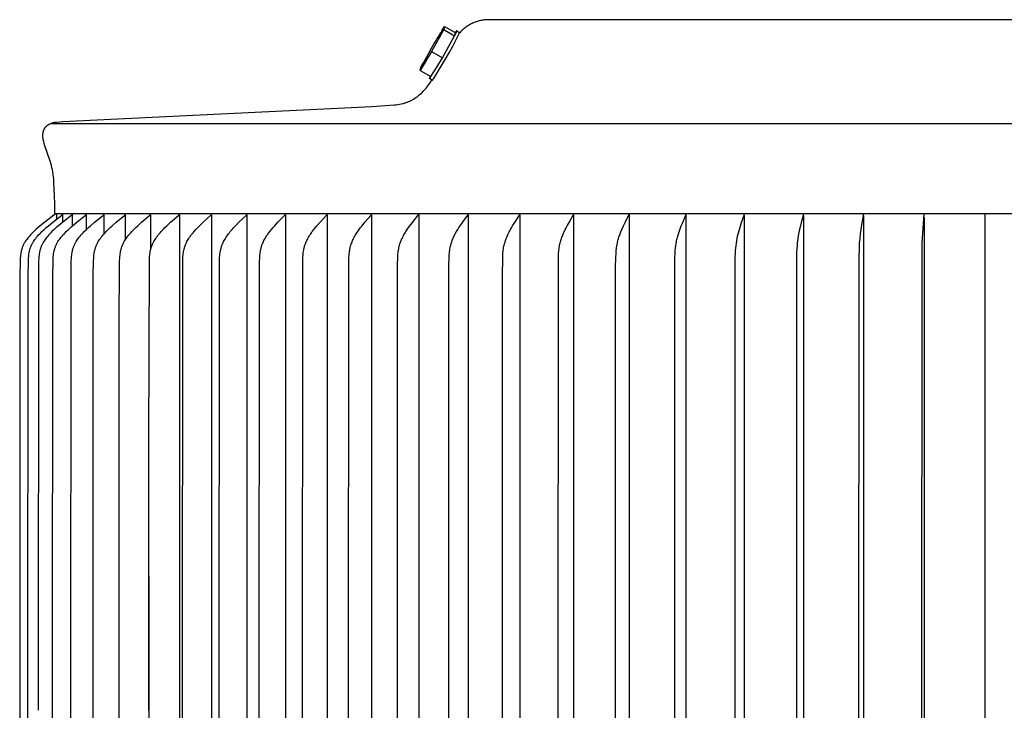
# Model space of a CAD drawing. Units: inches. Extents: x 139.8 to 151.8, y 16.2 to 30.2.
# Drawn here: x 142 to 145.9, y 27.4 to 30.2 of the extents above; entities that cross this region are included whole.
import ezdxf

# ---------------------------------------------------------------- set-up
doc = ezdxf.new("R2010")
doc.units = ezdxf.units.IN
doc.header["$MEASUREMENT"] = 0
doc.layers.add('AV-VENT', color=4, linetype='Continuous')

msp = doc.modelspace()

# ---------------------------------------------------------------- linework, layer by layer
at = {"layer": 'AV-VENT'}
for points in [[(143.8546, 30.1812), (143.8505, 30.1812), (143.8464, 30.1811), (143.8422, 30.181), (143.838, 30.1807), (143.8339, 30.1803), (143.8297, 30.1798), (143.8255, 30.1792), (143.8213, 30.1784), (143.8171, 30.1776), (143.813, 30.1766), (143.8088, 30.1755), (143.8047, 30.1743), (143.8006, 30.173), (143.7966, 30.1715), (143.7926, 30.17), (143.7886, 30.1683), (143.7847, 30.1665), (143.7808, 30.1647), (143.777, 30.1627), (143.7732, 30.1606), (143.7695, 30.1584), (143.7659, 30.1561), (143.7624, 30.1538), (143.7589, 30.1513), (143.7555, 30.1488), (143.7522, 30.1461), (143.7489, 30.1434), (143.7458, 30.1406), (143.7428, 30.1378), (143.7398, 30.1348), (143.7369, 30.1318), (143.7342, 30.1288)], [(145.8488, 30.1812), (143.8546, 30.1812)], [(147.843, 30.1812), (145.8488, 30.1812)], [(143.6699, 30.1414), (143.6208, 30.0527)], [(143.6211, 30.067), (143.626, 30.076), (143.631, 30.085), (143.6362, 30.0938), (143.6415, 30.1026), (143.6471, 30.1113), (143.6527, 30.1199), (143.6585, 30.1283), (143.6645, 30.1367), (143.6628, 30.1323), (143.6611, 30.128), (143.6592, 30.1237), (143.6572, 30.1195), (143.6551, 30.1153), (143.6529, 30.1112), (143.6506, 30.1072), (143.6481, 30.1032)], [(143.6237, 29.9388), (143.6236, 29.9387), (143.6236, 29.9386), (143.6236, 29.9385), (143.6236, 29.9385), (143.6236, 29.9384), (143.6236, 29.9384), (143.6236, 29.9383), (143.6236, 29.9383), (143.6236, 29.9383), (143.6236, 29.9382), (143.6236, 29.9382), (143.6236, 29.9381), (143.6236, 29.9381), (143.6237, 29.9381), (143.6237, 29.9381), (143.6237, 29.9381), (143.6237, 29.938), (143.6237, 29.938), (143.6237, 29.938), (143.6238, 29.938), (143.6238, 29.938), (143.6238, 29.938), (143.6238, 29.938), (143.6239, 29.938), (143.6239, 29.938), (143.6239, 29.938), (143.624, 29.938), (143.624, 29.9381), (143.6241, 29.9381), (143.6241, 29.9381), (143.6241, 29.9381), (143.6242, 29.9382), (143.6242, 29.9382), (143.6243, 29.9383), (143.6243, 29.9383), (143.6244, 29.9384), (143.6246, 29.9385), (143.6247, 29.9386), (143.6248, 29.9388), (143.6251, 29.9391), (143.6254, 29.9395), (143.6258, 29.9399), (143.6266, 29.9409), (143.6276, 29.9422), (143.6287, 29.9438), (143.6313, 29.9475), (143.638, 29.9578), (143.656, 29.9872), (143.6915, 30.0474), (143.7063, 30.0742), (143.7204, 30.1013), (143.7338, 30.1288), (143.7338, 30.1289), (143.7338, 30.129), (143.7339, 30.1291), (143.7339, 30.1292)], [(143.662, 30.1366), (143.6727, 30.1541)], [(143.6727, 30.1541), (143.6699, 30.1414)], [(143.6699, 30.1414), (143.7134, 30.1164)], [(143.6727, 30.1541), (143.7162, 30.1292)], [(143.7134, 30.1164), (143.7168, 30.1232), (143.7195, 30.1288), (143.7205, 30.1311), (143.7213, 30.133), (143.7216, 30.1338), (143.7218, 30.1345), (143.7219, 30.1348), (143.722, 30.1351), (143.7221, 30.1353), (143.7221, 30.1354), (143.7222, 30.1355), (143.7222, 30.1356), (143.7222, 30.1357), (143.7222, 30.1358), (143.7222, 30.1359), (143.7222, 30.1359), (143.7222, 30.1359), (143.7222, 30.136), (143.7222, 30.136), (143.7222, 30.1361), (143.7222, 30.1361), (143.7222, 30.1361), (143.7222, 30.1361), (143.7222, 30.1362), (143.7222, 30.1362), (143.7222, 30.1362), (143.7222, 30.1362), (143.7222, 30.1363), (143.7222, 30.1363), (143.7222, 30.1363), (143.7222, 30.1363), (143.7222, 30.1363), (143.7221, 30.1363), (143.7221, 30.1364), (143.7221, 30.1364), (143.7221, 30.1364), (143.7221, 30.1364), (143.7221, 30.1364), (143.7221, 30.1364), (143.722, 30.1364), (143.722, 30.1364), (143.722, 30.1364), (143.722, 30.1364), (143.722, 30.1364), (143.7219, 30.1364), (143.7219, 30.1364), (143.7219, 30.1363), (143.7219, 30.1363), (143.7218, 30.1363), (143.7218, 30.1363), (143.7218, 30.1363), (143.7217, 30.1363), (143.7217, 30.1362), (143.7217, 30.1362), (143.7216, 30.1362), (143.7216, 30.1362), (143.7215, 30.1361), (143.7215, 30.1361), (143.7214, 30.136), (143.7213, 30.1359), (143.7211, 30.1357), (143.721, 30.1355), (143.7207, 30.1353), (143.7205, 30.1351), (143.7201, 30.1345), (143.7195, 30.1338), (143.719, 30.1331), (143.7177, 30.1313), (143.7162, 30.1292)], [(143.7162, 30.1292), (143.7134, 30.1164)], [(143.7225, 30.1361), (143.7338, 30.1297)], [(143.6643, 30.0278), (143.6894, 30.0718), (143.7134, 30.1164)], [(143.6208, 30.0527), (143.5746, 29.9768)], [(143.5828, 29.9951), (143.5916, 30.0135), (143.601, 30.0316), (143.6108, 30.0494), (143.6211, 30.067)], [(143.6208, 30.0527), (143.6643, 30.0278)], [(143.5773, 29.9896), (143.5871, 30.0072)], [(143.618, 29.9519), (143.6418, 29.9895), (143.6643, 30.0278)], [(143.5746, 29.9768), (143.5773, 29.9896)], [(143.5746, 29.9768), (143.618, 29.9519)], [(142.1037, 29.4013), (142.1036, 29.4389), (142.1028, 29.4733), (142.1006, 29.5248), (142.0994, 29.5419), (142.0987, 29.5489), (142.098, 29.5551), (142.0972, 29.5608), (142.0963, 29.5661), (142.0954, 29.5712), (142.0944, 29.5763), (142.0924, 29.5854), (142.0901, 29.5944), (142.0877, 29.6033), (142.085, 29.6122), (142.0642, 29.6734), (142.0615, 29.6823), (142.0593, 29.6904), (142.0583, 29.6944), (142.0575, 29.6985), (142.0571, 29.7005), (142.0567, 29.7026), (142.0565, 29.7046), (142.0562, 29.7067), (142.056, 29.7088), (142.0559, 29.7108), (142.0558, 29.7129), (142.0558, 29.715), (142.0558, 29.7172), (142.0559, 29.7194), (142.0561, 29.7216), (142.0564, 29.7238), (142.0565, 29.7249), (142.0567, 29.726), (142.0569, 29.7271), (142.0571, 29.7282), (142.0574, 29.7293), (142.0576, 29.7304), (142.0579, 29.7314), (142.0582, 29.7325), (142.0585, 29.7335), (142.0589, 29.7346), (142.0592, 29.7356), (142.0596, 29.7366), (142.06, 29.7376), (142.0605, 29.7386), (142.0609, 29.7396), (142.0614, 29.7406), (142.0619, 29.7416), (142.0624, 29.7425), (142.0629, 29.7435), (142.0635, 29.7444), (142.0641, 29.7453), (142.0647, 29.7462), (142.0653, 29.7471), (142.066, 29.7479), (142.0667, 29.7488), (142.0674, 29.7497), (142.0682, 29.7506), (142.069, 29.7514), (142.0698, 29.7522), (142.0707, 29.753), (142.0715, 29.7538), (142.0724, 29.7546), (142.0733, 29.7553), (142.0742, 29.756), (142.0752, 29.7567), (142.0761, 29.7574), (142.0771, 29.7581), (142.0781, 29.7587), (142.0791, 29.7593), (142.0801, 29.7599), (142.0812, 29.7605), (142.0822, 29.7611), (142.0833, 29.7616), (142.0843, 29.7621), (142.0854, 29.7626), (142.0865, 29.7631), (142.0876, 29.7636), (142.0887, 29.764), (142.0909, 29.7649), (142.0932, 29.7656), (142.0955, 29.7663), (142.0977, 29.7669), (142.0995, 29.7673), (142.1012, 29.7677), (142.1029, 29.768), (142.1047, 29.7683), (142.1082, 29.7688), (142.1117, 29.7692), (142.1236, 29.7705), (142.1357, 29.7715), (143.3806, 29.8316), (143.4719, 29.8381), (143.4788, 29.8388), (143.4854, 29.8397), (143.4919, 29.8408), (143.4983, 29.8421), (143.5044, 29.8436), (143.5074, 29.8444), (143.5104, 29.8452), (143.5134, 29.8461), (143.5163, 29.8471), (143.5191, 29.8481), (143.522, 29.8491), (143.5247, 29.8502), (143.5275, 29.8513), (143.5302, 29.8525), (143.5329, 29.8537), (143.5355, 29.8549), (143.5381, 29.8562), (143.5407, 29.8575), (143.5432, 29.8589), (143.5482, 29.8617), (143.5531, 29.8647), (143.5578, 29.8678), (143.5624, 29.8711), (143.5668, 29.8745), (143.5712, 29.8781), (143.5754, 29.8817), (143.5796, 29.8855), (143.5836, 29.8894), (143.5875, 29.8934), (143.5914, 29.8976), (143.5951, 29.9018), (143.5988, 29.9061), (143.6024, 29.9106), (143.6059, 29.9151), (143.6093, 29.9197), (143.6159, 29.9291), (143.6223, 29.9389)], [(143.6153, 29.9535), (143.614, 29.9507), (143.6131, 29.9485), (143.6127, 29.9475), (143.6124, 29.9467), (143.6123, 29.9464), (143.6122, 29.9461), (143.6121, 29.9458), (143.6121, 29.9457), (143.612, 29.9455)], [(143.612, 29.9455), (143.612, 29.9454), (143.612, 29.9453), (143.612, 29.9453), (143.612, 29.9452), (143.612, 29.9451), (143.612, 29.9451), (143.612, 29.9451), (143.612, 29.945), (143.612, 29.945), (143.612, 29.945), (143.612, 29.9449), (143.612, 29.9449), (143.612, 29.9449), (143.612, 29.9449), (143.612, 29.9449), (143.612, 29.9449), (143.612, 29.9449), (143.612, 29.9448), (143.612, 29.9448), (143.612, 29.9448), (143.612, 29.9448), (143.612, 29.9448), (143.612, 29.9448), (143.612, 29.9448), (143.612, 29.9448), (143.612, 29.9448), (143.612, 29.9448), (143.612, 29.9448), (143.612, 29.9447), (143.612, 29.9447), (143.612, 29.9447), (143.6121, 29.9447), (143.6121, 29.9447), (143.6121, 29.9447), (143.6121, 29.9447), (143.6121, 29.9447), (143.6121, 29.9447), (143.6121, 29.9447), (143.6121, 29.9447), (143.6121, 29.9447), (143.6121, 29.9447), (143.6121, 29.9447), (143.6121, 29.9447), (143.6121, 29.9447), (143.6122, 29.9447), (143.6122, 29.9447), (143.6122, 29.9447), (143.6122, 29.9447), (143.6122, 29.9447), (143.6122, 29.9447), (143.6122, 29.9447), (143.6122, 29.9447), (143.6122, 29.9447), (143.6122, 29.9447), (143.6123, 29.9447), (143.6123, 29.9447), (143.6123, 29.9447), (143.6123, 29.9447), (143.6123, 29.9447), (143.6123, 29.9447), (143.6123, 29.9447), (143.6123, 29.9447), (143.6124, 29.9447), (143.6124, 29.9448), (143.6124, 29.9448), (143.6124, 29.9448), (143.6125, 29.9448), (143.6125, 29.9448), (143.6125, 29.9448), (143.6126, 29.9449), (143.6126, 29.9449), (143.6127, 29.945), (143.6128, 29.945), (143.6128, 29.9451), (143.6129, 29.9452), (143.613, 29.9453), (143.6132, 29.9455), (143.6134, 29.9457), (143.6136, 29.9459), (143.6141, 29.9465), (143.6146, 29.9471), (143.6152, 29.9479), (143.6165, 29.9497), (143.618, 29.9519)], [(143.6235, 29.9381), (143.613, 29.9442)], [(142.088, 29.7638), (149.6092, 29.7638)], [(142.1037, 29.4002), (142.1037, 29.4001), (142.1037, 29.3999), (142.1037, 29.3997), (142.1037, 29.3996), (142.1037, 29.3994), (142.1037, 29.3993), (142.1037, 29.3991), (142.1037, 29.399), (142.1037, 29.3988), (142.1037, 29.3987), (142.1036, 29.3985), (142.1036, 29.3984), (142.1036, 29.3983), (142.1036, 29.3981), (142.1035, 29.398), (142.1035, 29.3979), (142.1035, 29.3977), (142.1034, 29.3976), (142.1034, 29.3975), (142.1033, 29.3974), (142.1033, 29.3973), (142.1032, 29.3971), (142.1032, 29.397), (142.1031, 29.3969), (142.103, 29.3968), (142.103, 29.3967), (142.1029, 29.3966), (142.1029, 29.3965), (142.1028, 29.3964), (142.1027, 29.3963), (142.1026, 29.3962), (142.1026, 29.3961), (142.1025, 29.396), (142.1024, 29.3959), (142.1023, 29.3957), (142.1021, 29.3955), (142.1019, 29.3953), (142.1017, 29.3951), (142.1016, 29.395), (142.1014, 29.3948), (142.1012, 29.3946), (142.1008, 29.3943), (142.1004, 29.394), (142.0632, 29.3659), (142.0454, 29.3516), (142.0367, 29.3443), (142.0282, 29.3368), (142.0191, 29.3283), (142.0146, 29.3239), (142.0102, 29.3195), (142.006, 29.3149), (142.0018, 29.3103), (141.9978, 29.3055), (141.9939, 29.3007), (141.9908, 29.2965), (141.9877, 29.2922), (141.9848, 29.2879), (141.9835, 29.2856), (141.9821, 29.2834), (141.9808, 29.2812), (141.9796, 29.2789), (141.9783, 29.2766), (141.9772, 29.2742), (141.9761, 29.2719), (141.975, 29.2695), (141.9741, 29.2671), (141.9731, 29.2647), (141.9722, 29.2621), (141.9714, 29.2595), (141.9706, 29.2569), (141.9699, 29.2543), (141.9692, 29.2517), (141.9686, 29.249), (141.9681, 29.2464), (141.9676, 29.2437), (141.9667, 29.2383), (141.966, 29.2329), (141.9654, 29.2274), (141.965, 29.222), (141.9643, 29.2092), (141.9633, 29.1483), (141.9626, 27.4013), (141.9633, 25.6542)], [(141.9965, 25.6542), (141.9958, 27.4013), (141.9965, 29.1483), (141.9975, 29.2092), (141.9982, 29.222), (141.9987, 29.2274), (141.9992, 29.2329), (141.9999, 29.2383), (142.0008, 29.2437), (142.0013, 29.2464), (142.0018, 29.249), (142.0024, 29.2517), (142.0031, 29.2543), (142.0038, 29.2569), (142.0046, 29.2595), (142.0054, 29.2621), (142.0063, 29.2647), (142.0072, 29.2671), (142.0082, 29.2695), (142.0092, 29.2719), (142.0103, 29.2742), (142.0115, 29.2765), (142.0127, 29.2789), (142.0139, 29.2811), (142.0152, 29.2834), (142.0165, 29.2856), (142.0179, 29.2879), (142.0208, 29.2922), (142.0238, 29.2965), (142.0269, 29.3007), (142.0308, 29.3055), (142.0347, 29.3103), (142.0389, 29.3149), (142.0431, 29.3195), (142.0474, 29.3239), (142.0518, 29.3283), (142.0609, 29.3368), (142.0693, 29.3443), (142.0779, 29.3516), (142.0955, 29.3659), (142.1324, 29.394), (142.1328, 29.3943), (142.1332, 29.3946), (142.1334, 29.3948), (142.1336, 29.395), (142.1338, 29.3951), (142.134, 29.3953), (142.1341, 29.3955), (142.1343, 29.3957), (142.1345, 29.3959), (142.1346, 29.396), (142.1346, 29.3961), (142.1347, 29.3962), (142.1348, 29.3963), (142.1348, 29.3964), (142.1349, 29.3965), (142.135, 29.3966), (142.135, 29.3967), (142.1351, 29.3968), (142.1352, 29.3969), (142.1352, 29.397), (142.1353, 29.3971), (142.1353, 29.3973), (142.1354, 29.3974), (142.1354, 29.3975), (142.1355, 29.3976), (142.1355, 29.3978), (142.1355, 29.3979), (142.1356, 29.398), (142.1356, 29.3981), (142.1356, 29.3983), (142.1357, 29.3984), (142.1357, 29.3985), (142.1357, 29.3987), (142.1357, 29.3988), (142.1357, 29.399), (142.1358, 29.3991), (142.1358, 29.3993), (142.1358, 29.3994), (142.1358, 29.3996), (142.1358, 29.3997), (142.1358, 29.3999), (142.1358, 29.4001), (142.1357, 29.4002)], [(142.1757, 29.4002), (142.1757, 29.4001), (142.1757, 29.3999), (142.1757, 29.3997), (142.1757, 29.3996), (142.1757, 29.3994), (142.1757, 29.3993), (142.1757, 29.3991), (142.1757, 29.399), (142.1757, 29.3988), (142.1756, 29.3987), (142.1756, 29.3986), (142.1756, 29.3984), (142.1756, 29.3983), (142.1755, 29.3981), (142.1755, 29.398), (142.1755, 29.3979), (142.1754, 29.3978), (142.1754, 29.3976), (142.1753, 29.3975), (142.1753, 29.3974), (142.1753, 29.3973), (142.1752, 29.3972), (142.1751, 29.397), (142.1751, 29.3969), (142.175, 29.3968), (142.175, 29.3967), (142.1749, 29.3966), (142.1748, 29.3965), (142.1748, 29.3964), (142.1747, 29.3963), (142.1746, 29.3962), (142.1746, 29.3961), (142.1745, 29.396), (142.1744, 29.3959), (142.1743, 29.3957), (142.1741, 29.3955), (142.1739, 29.3953), (142.1737, 29.3951), (142.1736, 29.395), (142.1734, 29.3948), (142.1732, 29.3946), (142.1728, 29.3943), (142.1724, 29.394), (142.1359, 29.3659), (142.1185, 29.3516), (142.1099, 29.3443), (142.1016, 29.3368), (142.0926, 29.3283), (142.0883, 29.3239), (142.084, 29.3195), (142.0798, 29.3149), (142.0757, 29.3103), (142.0718, 29.3055), (142.068, 29.3007), (142.0649, 29.2965), (142.0619, 29.2922), (142.0591, 29.2878), (142.0577, 29.2856), (142.0564, 29.2834), (142.0551, 29.2811), (142.0539, 29.2788), (142.0527, 29.2765), (142.0516, 29.2742), (142.0505, 29.2719), (142.0495, 29.2695), (142.0485, 29.2671), (142.0476, 29.2647), (142.0467, 29.2621), (142.0459, 29.2595), (142.0451, 29.2569), (142.0444, 29.2543), (142.0438, 29.2517), (142.0432, 29.249), (142.0426, 29.2464), (142.0422, 29.2437), (142.0413, 29.2383), (142.0406, 29.2329), (142.0401, 29.2274), (142.0396, 29.222), (142.0389, 29.2092), (142.0379, 29.1483), (142.0372, 27.4013)], [(142.0957, 25.6542), (142.095, 27.4013), (142.0957, 29.1483), (142.0967, 29.2092), (142.0973, 29.222), (142.0978, 29.2274), (142.0983, 29.2329), (142.099, 29.2383), (142.0998, 29.2437), (142.1003, 29.2463), (142.1008, 29.249), (142.1014, 29.2517), (142.1021, 29.2543), (142.1027, 29.2569), (142.1035, 29.2595), (142.1043, 29.2621), (142.1052, 29.2647), (142.1061, 29.2671), (142.107, 29.2695), (142.108, 29.2718), (142.1091, 29.2742), (142.1102, 29.2765), (142.1114, 29.2788), (142.1126, 29.2811), (142.1138, 29.2834), (142.1151, 29.2856), (142.1165, 29.2878), (142.1193, 29.2922), (142.1222, 29.2965), (142.1253, 29.3007), (142.129, 29.3055), (142.1329, 29.3103), (142.1369, 29.3149), (142.141, 29.3194), (142.1452, 29.3239), (142.1495, 29.3283), (142.1584, 29.3368), (142.1666, 29.3443), (142.175, 29.3516), (142.1921, 29.3659), (142.2281, 29.394), (142.2285, 29.3943), (142.2289, 29.3946), (142.2291, 29.3948), (142.2293, 29.395), (142.2294, 29.3951), (142.2296, 29.3953), (142.2298, 29.3955), (142.2299, 29.3957), (142.2301, 29.3959), (142.2302, 29.396), (142.2302, 29.3961), (142.2303, 29.3962), (142.2304, 29.3963), (142.2305, 29.3964), (142.2305, 29.3965), (142.2306, 29.3966), (142.2306, 29.3967), (142.2307, 29.3968), (142.2308, 29.3969), (142.2308, 29.3971), (142.2309, 29.3972), (142.2309, 29.3973), (142.231, 29.3974), (142.231, 29.3975), (142.2311, 29.3976), (142.2311, 29.3978), (142.2311, 29.3979), (142.2312, 29.398), (142.2312, 29.3982), (142.2312, 29.3983), (142.2313, 29.3984), (142.2313, 29.3986), (142.2313, 29.3987), (142.2313, 29.3988), (142.2313, 29.399), (142.2313, 29.3991), (142.2313, 29.3993), (142.2314, 29.3994), (142.2314, 29.3996), (142.2313, 29.3997), (142.2313, 29.3999), (142.2313, 29.4001), (142.2313, 29.4002)], [(142.1037, 29.4013), (149.5939, 29.4013)], [(142.1117, 29.3954), (142.1117, 29.4002)], [(142.1117, 29.3784), (142.1117, 29.3954)], [(142.1357, 29.3954), (142.1357, 29.4002)], [(142.1357, 29.3658), (142.1357, 29.3954)], [(142.1695, 25.6542), (142.1688, 27.4013), (142.1695, 29.1483), (142.1704, 29.2092), (142.1711, 29.222), (142.1715, 29.2274), (142.1721, 29.2328), (142.1727, 29.2383), (142.1735, 29.2437), (142.174, 29.2463), (142.1745, 29.249), (142.1751, 29.2517), (142.1757, 29.2543), (142.1764, 29.2569), (142.1771, 29.2595), (142.1779, 29.2621), (142.1788, 29.2647), (142.1797, 29.2671), (142.1806, 29.2695), (142.1816, 29.2718), (142.1826, 29.2742), (142.1837, 29.2765), (142.1849, 29.2788), (142.1861, 29.2811), (142.1873, 29.2834), (142.1886, 29.2856), (142.1899, 29.2878), (142.1926, 29.2922), (142.1955, 29.2965), (142.1985, 29.3007), (142.2022, 29.3055), (142.206, 29.3103), (142.2099, 29.3149), (142.2139, 29.3194), (142.218, 29.3239), (142.2223, 29.3282), (142.2309, 29.3368), (142.239, 29.3443), (142.2472, 29.3516), (142.264, 29.3658), (142.2993, 29.394), (142.2997, 29.3943), (142.3001, 29.3946), (142.3003, 29.3948), (142.3004, 29.395), (142.3006, 29.3952), (142.3008, 29.3953), (142.301, 29.3955), (142.3011, 29.3957), (142.3013, 29.3959), (142.3013, 29.396), (142.3014, 29.3961), (142.3015, 29.3962), (142.3016, 29.3963), (142.3016, 29.3964), (142.3017, 29.3965), (142.3018, 29.3966), (142.3018, 29.3967), (142.3019, 29.3968), (142.3019, 29.397), (142.302, 29.3971), (142.302, 29.3972), (142.3021, 29.3973), (142.3021, 29.3974), (142.3022, 29.3975), (142.3022, 29.3977), (142.3023, 29.3978), (142.3023, 29.3979), (142.3023, 29.398), (142.3024, 29.3982), (142.3024, 29.3983), (142.3024, 29.3984), (142.3024, 29.3986), (142.3024, 29.3987), (142.3025, 29.3988), (142.3025, 29.399), (142.3025, 29.3991), (142.3025, 29.3993), (142.3025, 29.3994), (142.3025, 29.3996), (142.3025, 29.3997), (142.3025, 29.3999), (142.3025, 29.4001), (142.3025, 29.4002)], [(142.1757, 29.3954), (142.1757, 29.4002)], [(142.1757, 29.3522), (142.1757, 29.3954)], [(142.2313, 29.3954), (142.2313, 29.4002)], [(142.2313, 29.3371), (142.2313, 29.3954)], [(142.259, 25.6542), (142.2584, 27.4013), (142.259, 29.1483), (142.26, 29.2092), (142.2606, 29.222), (142.261, 29.2274), (142.2616, 29.2328), (142.2622, 29.2383), (142.263, 29.2436), (142.264, 29.249), (142.2645, 29.2516), (142.2651, 29.2543), (142.2658, 29.2569), (142.2665, 29.2595), (142.2673, 29.2621), (142.2681, 29.2647), (142.269, 29.2671), (142.2699, 29.2695), (142.2709, 29.2718), (142.2719, 29.2742), (142.2729, 29.2765), (142.274, 29.2788), (142.2752, 29.2811), (142.2764, 29.2833), (142.2776, 29.2856), (142.2789, 29.2878), (142.2816, 29.2922), (142.2844, 29.2965), (142.2874, 29.3007), (142.2909, 29.3055), (142.2946, 29.3102), (142.2984, 29.3149), (142.3024, 29.3194), (142.3064, 29.3239), (142.3105, 29.3282), (142.319, 29.3368), (142.3268, 29.3443), (142.3349, 29.3516), (142.3513, 29.3658), (142.3857, 29.394), (142.3861, 29.3943), (142.3865, 29.3946), (142.3867, 29.3948), (142.3868, 29.395), (142.387, 29.3952), (142.3872, 29.3953), (142.3873, 29.3955), (142.3875, 29.3957), (142.3876, 29.3959), (142.3877, 29.396), (142.3878, 29.3961), (142.3879, 29.3962), (142.3879, 29.3963), (142.388, 29.3964), (142.3881, 29.3965), (142.3881, 29.3966), (142.3882, 29.3967), (142.3882, 29.3969), (142.3883, 29.397), (142.3883, 29.3971), (142.3884, 29.3972), (142.3884, 29.3973), (142.3885, 29.3974), (142.3885, 29.3975), (142.3886, 29.3977), (142.3886, 29.3978), (142.3886, 29.3979), (142.3887, 29.398), (142.3887, 29.3982), (142.3887, 29.3983), (142.3887, 29.3984), (142.3888, 29.3986), (142.3888, 29.3987), (142.3888, 29.3989), (142.3888, 29.399), (142.3888, 29.3991), (142.3888, 29.3993), (142.3888, 29.3994), (142.3888, 29.3996), (142.3888, 29.3997), (142.3888, 29.3999), (142.3888, 29.4001), (142.3888, 29.4002)], [(142.3025, 29.3194), (142.3025, 29.3954)], [(142.3634, 25.8598), (142.3633, 27.4013), (142.3634, 28.9428), (142.3649, 29.2092), (142.3655, 29.222), (142.3659, 29.2274), (142.3664, 29.2328), (142.367, 29.2382), (142.3678, 29.2436), (142.3688, 29.249), (142.3693, 29.2516), (142.3699, 29.2543), (142.3705, 29.2569), (142.3712, 29.2595), (142.372, 29.2621), (142.3728, 29.2647), (142.3736, 29.2671), (142.3745, 29.2694), (142.3754, 29.2718), (142.3764, 29.2741), (142.3775, 29.2765), (142.3785, 29.2788), (142.3797, 29.281), (142.3808, 29.2833), (142.3833, 29.2878), (142.3859, 29.2921), (142.3886, 29.2965), (142.3915, 29.3007), (142.3949, 29.3055), (142.3985, 29.3102), (142.4022, 29.3149), (142.406, 29.3194), (142.4099, 29.3238), (142.4139, 29.3282), (142.4222, 29.3368), (142.4298, 29.3442), (142.4376, 29.3516), (142.4535, 29.3658), (142.487, 29.394), (142.4873, 29.3943), (142.4877, 29.3947), (142.4879, 29.3948), (142.488, 29.395), (142.4882, 29.3952), (142.4884, 29.3954), (142.4885, 29.3956), (142.4887, 29.3957), (142.4888, 29.3959), (142.4889, 29.396), (142.489, 29.3961), (142.489, 29.3962), (142.4891, 29.3963), (142.4892, 29.3964), (142.4892, 29.3965), (142.4893, 29.3967), (142.4894, 29.3968), (142.4894, 29.3969), (142.4895, 29.397), (142.4895, 29.3971), (142.4896, 29.3972), (142.4896, 29.3973), (142.4897, 29.3974), (142.4897, 29.3976), (142.4897, 29.3977), (142.4898, 29.3978), (142.4898, 29.3979), (142.4898, 29.3981), (142.4899, 29.3982), (142.4899, 29.3983), (142.4899, 29.3985), (142.4899, 29.3986), (142.4899, 29.3987), (142.49, 29.3989), (142.49, 29.399), (142.49, 29.3992), (142.49, 29.3993), (142.49, 29.3994), (142.49, 29.3996), (142.49, 29.3997), (142.49, 29.3999), (142.4899, 29.4001), (142.4899, 29.4002)], [(142.3888, 29.2968), (142.3888, 29.3954)], [(142.483, 26.3222), (142.4832, 27.4013), (142.483, 28.4803), (142.4847, 29.2092), (142.4853, 29.222), (142.4857, 29.2274), (142.4862, 29.2328), (142.4868, 29.2382), (142.4875, 29.2436), (142.4884, 29.249), (142.489, 29.2516), (142.4895, 29.2542), (142.4902, 29.2569), (142.4908, 29.2595), (142.4916, 29.2621), (142.4924, 29.2647), (142.4932, 29.267), (142.494, 29.2694), (142.4949, 29.2718), (142.4958, 29.2741), (142.4968, 29.2764), (142.4979, 29.2787), (142.499, 29.281), (142.5001, 29.2833), (142.5025, 29.2877), (142.505, 29.2921), (142.5076, 29.2964), (142.5104, 29.3007), (142.5137, 29.3055), (142.5172, 29.3102), (142.5207, 29.3148), (142.5244, 29.3194), (142.5282, 29.3238), (142.5321, 29.3282), (142.54, 29.3368), (142.5474, 29.3442), (142.5549, 29.3515), (142.5702, 29.3658), (142.6026, 29.394), (142.603, 29.3943), (142.6033, 29.3947), (142.6035, 29.3948), (142.6037, 29.395), (142.6038, 29.3952), (142.604, 29.3954), (142.6041, 29.3956), (142.6043, 29.3958), (142.6044, 29.396), (142.6046, 29.3962), (142.6046, 29.3963), (142.6047, 29.3964), (142.6048, 29.3965), (142.6048, 29.3966), (142.6049, 29.3967), (142.6049, 29.3968), (142.605, 29.3969), (142.605, 29.397), (142.6051, 29.3971), (142.6051, 29.3972), (142.6052, 29.3974), (142.6052, 29.3975), (142.6053, 29.3976), (142.6053, 29.3977), (142.6053, 29.3978), (142.6054, 29.398), (142.6054, 29.3981), (142.6054, 29.3982), (142.6054, 29.3983), (142.6055, 29.3985), (142.6055, 29.3986), (142.6055, 29.3987), (142.6055, 29.3989), (142.6055, 29.399), (142.6055, 29.3992), (142.6055, 29.3993), (142.6055, 29.3995), (142.6055, 29.3996), (142.6055, 29.3998), (142.6055, 29.3999), (142.6055, 29.4001), (142.6055, 29.4002)], [(142.4899, 29.2559), (142.4899, 29.3954)], [(142.6055, 29.3954), (142.6055, 27.4013), (142.6055, 25.4072)], [(142.619, 25.5933), (142.6175, 27.4013), (142.619, 29.2092), (142.6195, 29.222), (142.6199, 29.2274), (142.6204, 29.2328), (142.6209, 29.2382), (142.6217, 29.2436), (142.6225, 29.2489), (142.623, 29.2516), (142.6236, 29.2542), (142.6242, 29.2569), (142.6248, 29.2595), (142.6255, 29.2621), (142.6263, 29.2647), (142.627, 29.267), (142.6279, 29.2694), (142.6287, 29.2717), (142.6296, 29.2741), (142.6306, 29.2764), (142.6316, 29.2787), (142.6326, 29.281), (142.6337, 29.2832), (142.636, 29.2877), (142.6384, 29.2921), (142.6409, 29.2964), (142.6436, 29.3007), (142.6468, 29.3055), (142.6501, 29.3102), (142.6535, 29.3148), (142.657, 29.3193), (142.6607, 29.3238), (142.6644, 29.3282), (142.6721, 29.3368), (142.6791, 29.3442), (142.6863, 29.3515), (142.701, 29.3658), (142.7321, 29.394), (142.7325, 29.3943), (142.7328, 29.3947), (142.733, 29.3949), (142.7332, 29.395), (142.7333, 29.3952), (142.7335, 29.3954), (142.7336, 29.3956), (142.7338, 29.3958), (142.7339, 29.396), (142.734, 29.3962), (142.7341, 29.3963), (142.7342, 29.3964), (142.7342, 29.3965), (142.7343, 29.3966), (142.7343, 29.3967), (142.7344, 29.3968), (142.7344, 29.3969), (142.7345, 29.397), (142.7345, 29.3971), (142.7346, 29.3973), (142.7346, 29.3974), (142.7347, 29.3975), (142.7347, 29.3976), (142.7347, 29.3977), (142.7348, 29.3979), (142.7348, 29.398), (142.7348, 29.3981), (142.7348, 29.3982), (142.7349, 29.3984), (142.7349, 29.3985), (142.7349, 29.3986), (142.7349, 29.3988), (142.7349, 29.3989), (142.7349, 29.399), (142.7349, 29.3992), (142.7349, 29.3993), (142.7349, 29.3995), (142.7349, 29.3996), (142.7349, 29.3998), (142.7349, 29.3999), (142.7349, 29.4001), (142.7349, 29.4002)], [(142.7349, 29.3954), (142.7349, 27.4013), (142.7349, 25.4072)], [(142.767, 25.5933), (142.7656, 27.4013), (142.767, 29.2092), (142.7676, 29.222), (142.7684, 29.2328), (142.7689, 29.2382), (142.7696, 29.2436), (142.7704, 29.2489), (142.7714, 29.2542), (142.772, 29.2568), (142.7726, 29.2595), (142.7733, 29.2621), (142.774, 29.2647), (142.7747, 29.267), (142.7755, 29.2694), (142.7763, 29.2717), (142.7772, 29.274), (142.7781, 29.2763), (142.779, 29.2786), (142.7811, 29.2832), (142.7832, 29.2877), (142.7855, 29.2921), (142.788, 29.2964), (142.7905, 29.3007), (142.7935, 29.3055), (142.7967, 29.3101), (142.8, 29.3148), (142.8033, 29.3193), (142.8068, 29.3238), (142.8104, 29.3282), (142.8177, 29.3368), (142.8244, 29.3442), (142.8312, 29.3515), (142.8453, 29.3657), (142.875, 29.394), (142.8753, 29.3944), (142.8757, 29.3947), (142.8758, 29.3949), (142.876, 29.3951), (142.8762, 29.3952), (142.8763, 29.3954), (142.8765, 29.3956), (142.8766, 29.3958), (142.8767, 29.396), (142.8769, 29.3962), (142.8769, 29.3963), (142.877, 29.3964), (142.877, 29.3965), (142.8771, 29.3966), (142.8771, 29.3967), (142.8772, 29.3968), (142.8772, 29.397), (142.8773, 29.3971), (142.8773, 29.3972), (142.8774, 29.3973), (142.8774, 29.3974), (142.8774, 29.3975), (142.8775, 29.3976), (142.8775, 29.3978), (142.8775, 29.3979), (142.8776, 29.398), (142.8776, 29.3981), (142.8776, 29.3983), (142.8776, 29.3984), (142.8777, 29.3985), (142.8777, 29.3986), (142.8777, 29.3988), (142.8777, 29.3989), (142.8777, 29.3991), (142.8777, 29.3992), (142.8777, 29.3993), (142.8777, 29.3995), (142.8777, 29.3996), (142.8777, 29.3998), (142.8777, 29.3999), (142.8776, 29.4001), (142.8776, 29.4002)], [(142.8776, 29.3954), (142.8776, 27.4013), (142.8776, 25.4072)], [(142.9283, 25.5933), (142.927, 27.4013), (142.9283, 29.2092), (142.9288, 29.222), (142.9295, 29.2328), (142.9301, 29.2382), (142.9307, 29.2435), (142.9315, 29.2489), (142.9324, 29.2542), (142.933, 29.2568), (142.9336, 29.2594), (142.9342, 29.2621), (142.9349, 29.2647), (142.9356, 29.267), (142.9363, 29.2694), (142.9371, 29.2717), (142.9379, 29.274), (142.9397, 29.2786), (142.9416, 29.2831), (142.9436, 29.2876), (142.9458, 29.292), (142.9481, 29.2964), (142.9505, 29.3007), (142.9534, 29.3054), (142.9564, 29.3101), (142.9595, 29.3147), (142.9627, 29.3193), (142.9659, 29.3237), (142.9693, 29.3281), (142.9763, 29.3368), (142.9826, 29.3442), (142.9891, 29.3515), (143.0024, 29.3657), (143.0306, 29.394), (143.0309, 29.3944), (143.0313, 29.3947), (143.0314, 29.3949), (143.0316, 29.3951), (143.0317, 29.3953), (143.0319, 29.3955), (143.032, 29.3957), (143.0321, 29.3958), (143.0323, 29.396), (143.0324, 29.3962), (143.0324, 29.3963), (143.0325, 29.3965), (143.0326, 29.3966), (143.0326, 29.3967), (143.0327, 29.3968), (143.0327, 29.3969), (143.0328, 29.397), (143.0328, 29.3971), (143.0328, 29.3972), (143.0329, 29.3973), (143.0329, 29.3974), (143.033, 29.3976), (143.033, 29.3977), (143.033, 29.3978), (143.033, 29.3979), (143.0331, 29.398), (143.0331, 29.3982), (143.0331, 29.3983), (143.0331, 29.3984), (143.0331, 29.3985), (143.0332, 29.3987), (143.0332, 29.3988), (143.0332, 29.3989), (143.0332, 29.3991), (143.0332, 29.3992), (143.0332, 29.3993), (143.0332, 29.3995), (143.0332, 29.3996), (143.0331, 29.3998), (143.0331, 29.3999), (143.0331, 29.4001), (143.0331, 29.4002)], [(143.0331, 29.3954), (143.0331, 27.4013), (143.0331, 25.4072)], [(143.1018, 25.6061), (143.1008, 27.4013), (143.1018, 29.1965), (143.1025, 29.222), (143.1032, 29.2328), (143.1037, 29.2382), (143.1043, 29.2435), (143.1051, 29.2489), (143.1059, 29.2542), (143.1065, 29.2568), (143.107, 29.2594), (143.1076, 29.262), (143.1083, 29.2647), (143.1089, 29.267), (143.1096, 29.2693), (143.1111, 29.274), (143.1127, 29.2786), (143.1145, 29.2831), (143.1165, 29.2876), (143.1185, 29.292), (143.1207, 29.2964), (143.123, 29.3007), (143.1257, 29.3054), (143.1284, 29.3101), (143.1313, 29.3147), (143.1343, 29.3192), (143.1374, 29.3237), (143.1406, 29.3281), (143.1472, 29.3368), (143.1531, 29.3442), (143.1592, 29.3514), (143.1717, 29.3656), (143.1983, 29.394), (143.1986, 29.3944), (143.1989, 29.3947), (143.1991, 29.3949), (143.1992, 29.3951), (143.1994, 29.3953), (143.1995, 29.3955), (143.1996, 29.3957), (143.1998, 29.3959), (143.1999, 29.3961), (143.2, 29.3963), (143.2001, 29.3965), (143.2002, 29.3966), (143.2002, 29.3967), (143.2002, 29.3968), (143.2003, 29.3969), (143.2003, 29.397), (143.2004, 29.3971), (143.2004, 29.3972), (143.2005, 29.3974), (143.2005, 29.3975), (143.2005, 29.3976), (143.2006, 29.3977), (143.2006, 29.3978), (143.2006, 29.3979), (143.2006, 29.3981), (143.2007, 29.3982), (143.2007, 29.3983), (143.2007, 29.3984), (143.2007, 29.3986), (143.2007, 29.3987), (143.2007, 29.3988), (143.2007, 29.399), (143.2007, 29.3991), (143.2007, 29.3992), (143.2007, 29.3994), (143.2007, 29.3995), (143.2007, 29.3996), (143.2007, 29.3998), (143.2007, 29.3999), (143.2006, 29.4001), (143.2006, 29.4002)], [(143.2006, 29.3954), (143.2006, 27.4013), (143.2006, 25.4072)], [(143.2873, 25.6061), (143.2864, 27.4013), (143.2873, 29.1965), (143.288, 29.222), (143.2887, 29.2328), (143.2891, 29.2381), (143.2897, 29.2435), (143.2904, 29.2488), (143.2912, 29.2541), (143.2922, 29.2594), (143.2928, 29.262), (143.2934, 29.2646), (143.2946, 29.2693), (143.296, 29.2739), (143.2975, 29.2785), (143.2992, 29.283), (143.301, 29.2875), (143.3029, 29.292), (143.305, 29.2964), (143.3071, 29.3007), (143.3096, 29.3054), (143.3122, 29.31), (143.3149, 29.3146), (143.3177, 29.3192), (143.3205, 29.3236), (143.3235, 29.3281), (143.3297, 29.3368), (143.3352, 29.3441), (143.3408, 29.3514), (143.3525, 29.3656), (143.3776, 29.3944), (143.3779, 29.3948), (143.3781, 29.395), (143.3782, 29.3951), (143.3783, 29.3953), (143.3785, 29.3955), (143.3786, 29.3957), (143.3787, 29.3959), (143.3788, 29.3961), (143.3789, 29.3963), (143.379, 29.3965), (143.3791, 29.3966), (143.3791, 29.3967), (143.3792, 29.3968), (143.3792, 29.397), (143.3793, 29.3971), (143.3793, 29.3972), (143.3793, 29.3973), (143.3794, 29.3974), (143.3794, 29.3975), (143.3794, 29.3976), (143.3795, 29.3977), (143.3795, 29.3979), (143.3795, 29.398), (143.3795, 29.3981), (143.3795, 29.3982), (143.3796, 29.3983), (143.3796, 29.3985), (143.3796, 29.3986), (143.3796, 29.3987), (143.3796, 29.3989), (143.3796, 29.399), (143.3796, 29.3991), (143.3796, 29.3992), (143.3796, 29.3994), (143.3796, 29.3995), (143.3796, 29.3997), (143.3796, 29.3998), (143.3795, 29.3999), (143.3795, 29.4001), (143.3795, 29.4002)], [(143.3795, 29.3954), (143.3795, 27.4013), (143.3795, 25.4072)], [(143.4838, 25.6061), (143.483, 27.4013), (143.4838, 29.1965), (143.4845, 29.222), (143.4851, 29.2327), (143.4855, 29.2381), (143.486, 29.2435), (143.4866, 29.2488), (143.4874, 29.2541), (143.4883, 29.2594), (143.4894, 29.2646), (143.4906, 29.2693), (143.4918, 29.2739), (143.4932, 29.2785), (143.4948, 29.283), (143.4964, 29.2875), (143.4982, 29.2919), (143.5001, 29.2963), (143.5021, 29.3007), (143.5044, 29.3054), (143.5068, 29.31), (143.5092, 29.3146), (143.5118, 29.3191), (143.5145, 29.3236), (143.5172, 29.328), (143.5229, 29.3368), (143.528, 29.3441), (143.5332, 29.3513), (143.544, 29.3655), (143.5672, 29.3944), (143.5675, 29.3948), (143.5678, 29.3952), (143.5679, 29.3954), (143.568, 29.3956), (143.5681, 29.3958), (143.5682, 29.396), (143.5683, 29.3962), (143.5685, 29.3964), (143.5685, 29.3966), (143.5686, 29.3968), (143.5687, 29.3969), (143.5687, 29.397), (143.5688, 29.3971), (143.5688, 29.3972), (143.5688, 29.3973), (143.5689, 29.3974), (143.5689, 29.3976), (143.5689, 29.3977), (143.5689, 29.3978), (143.569, 29.3979), (143.569, 29.398), (143.569, 29.3981), (143.569, 29.3983), (143.569, 29.3984), (143.569, 29.3985), (143.569, 29.3986), (143.569, 29.3988), (143.5691, 29.3989), (143.5691, 29.399), (143.5691, 29.3991), (143.569, 29.3993), (143.569, 29.3994), (143.569, 29.3995), (143.569, 29.3997), (143.569, 29.3998), (143.569, 29.3999), (143.569, 29.4001), (143.5689, 29.4002)], [(143.5689, 29.3954), (143.5689, 27.4013), (143.5689, 25.4072)], [(143.6905, 25.6061), (143.6897, 27.4013), (143.6905, 29.1965), (143.6911, 29.222), (143.6916, 29.2327), (143.6925, 29.2434), (143.693, 29.2488), (143.6937, 29.2541), (143.6946, 29.2594), (143.6956, 29.2646), (143.6966, 29.2693), (143.6978, 29.2739), (143.699, 29.2784), (143.7004, 29.2829), (143.702, 29.2874), (143.7036, 29.2919), (143.7053, 29.2963), (143.7071, 29.3007), (143.7092, 29.3053), (143.7114, 29.31), (143.7136, 29.3145), (143.716, 29.3191), (143.7209, 29.328), (143.7261, 29.3368), (143.7307, 29.3441), (143.7355, 29.3513), (143.7453, 29.3655), (143.7666, 29.3944), (143.7668, 29.3948), (143.7671, 29.3952), (143.7672, 29.3954), (143.7673, 29.3956), (143.7674, 29.3958), (143.7675, 29.396), (143.7676, 29.3962), (143.7677, 29.3964), (143.7678, 29.3966), (143.7679, 29.3968), (143.768, 29.397), (143.768, 29.3972), (143.768, 29.3973), (143.7681, 29.3974), (143.7681, 29.3975), (143.7681, 29.3976), (143.7681, 29.3977), (143.7682, 29.3978), (143.7682, 29.3979), (143.7682, 29.3981), (143.7682, 29.3982), (143.7682, 29.3983), (143.7682, 29.3984), (143.7683, 29.3985), (143.7683, 29.3987), (143.7683, 29.3988), (143.7683, 29.3989), (143.7683, 29.399), (143.7683, 29.3992), (143.7683, 29.3993), (143.7682, 29.3994), (143.7682, 29.3996), (143.7682, 29.3997), (143.7682, 29.3998), (143.7682, 29.4), (143.7682, 29.4001), (143.7681, 29.4002)], [(143.7681, 29.3954), (143.7681, 27.4013), (143.7681, 25.4072)], [(143.906, 25.6542), (143.9057, 27.4013), (143.906, 29.1483), (143.907, 29.222), (143.9075, 29.2327), (143.9082, 29.2434), (143.9087, 29.2488), (143.9093, 29.2541), (143.91, 29.2594), (143.9109, 29.2646), (143.9118, 29.2692), (143.9129, 29.2738), (143.914, 29.2784), (143.9153, 29.2829), (143.9167, 29.2874), (143.9181, 29.2919), (143.9197, 29.2963), (143.9214, 29.3007), (143.9232, 29.3053), (143.9252, 29.3099), (143.9272, 29.3145), (143.9293, 29.319), (143.9337, 29.3279), (143.9384, 29.3367), (143.9426, 29.344), (143.9468, 29.3512), (143.9557, 29.3654), (143.9749, 29.3944), (143.9751, 29.3948), (143.9753, 29.3952), (143.9754, 29.3954), (143.9755, 29.3956), (143.9756, 29.3958), (143.9757, 29.396), (143.9758, 29.3962), (143.9759, 29.3964), (143.976, 29.3966), (143.976, 29.3968), (143.9761, 29.3971), (143.9762, 29.3973), (143.9762, 29.3975), (143.9762, 29.3976), (143.9763, 29.3977), (143.9763, 29.3978), (143.9763, 29.3979), (143.9763, 29.3981), (143.9763, 29.3982), (143.9763, 29.3983), (143.9764, 29.3984), (143.9764, 29.3985), (143.9764, 29.3986), (143.9764, 29.3988), (143.9764, 29.3989), (143.9764, 29.399), (143.9764, 29.3991), (143.9764, 29.3992), (143.9764, 29.3994), (143.9763, 29.3995), (143.9763, 29.3996), (143.9763, 29.3997), (143.9763, 29.3999), (143.9763, 29.4), (143.9762, 29.4001)], [(143.9763, 29.3954), (143.9763, 27.4013), (143.9763, 25.4072)], [(144.1311, 25.5805), (144.13, 27.4013), (144.1311, 29.222), (144.1315, 29.2327), (144.1322, 29.2434), (144.1326, 29.2487), (144.1331, 29.2541), (144.1338, 29.2593), (144.1346, 29.2646), (144.1354, 29.2692), (144.1363, 29.2738), (144.1373, 29.2783), (144.1385, 29.2828), (144.1397, 29.2873), (144.141, 29.2918), (144.1424, 29.2963), (144.1438, 29.3007), (144.1455, 29.3053), (144.1472, 29.3099), (144.1508, 29.319), (144.1548, 29.3279), (144.1589, 29.3367), (144.1626, 29.344), (144.1663, 29.3512), (144.1742, 29.3653), (144.1912, 29.3945), (144.1914, 29.3949), (144.1916, 29.3953), (144.1918, 29.3957), (144.1919, 29.3959), (144.192, 29.3961), (144.192, 29.3963), (144.1921, 29.3965), (144.1922, 29.3967), (144.1922, 29.3969), (144.1923, 29.3971), (144.1924, 29.3974), (144.1924, 29.3976), (144.1924, 29.3978), (144.1925, 29.398), (144.1925, 29.3983), (144.1925, 29.3984), (144.1925, 29.3985), (144.1925, 29.3986), (144.1925, 29.3987), (144.1925, 29.3989), (144.1925, 29.399), (144.1925, 29.3991), (144.1925, 29.3992), (144.1925, 29.3993), (144.1925, 29.3995), (144.1925, 29.3996), (144.1925, 29.3997), (144.1925, 29.3998), (144.1924, 29.4), (144.1924, 29.4001), (144.1924, 29.4002)], [(144.1924, 29.3954), (144.1924, 27.4013), (144.1924, 25.4072)], [(144.3618, 25.6174), (144.3616, 27.4013), (144.3618, 29.1852), (144.3626, 29.222), (144.3637, 29.242), (144.3645, 29.2519), (144.3656, 29.2618), (144.3669, 29.2716), (144.3677, 29.2765), (144.3687, 29.2814), (144.3697, 29.2862), (144.3708, 29.2911), (144.372, 29.2959), (144.3733, 29.3007), (144.3748, 29.3053), (144.3763, 29.3098), (144.3795, 29.3189), (144.3831, 29.3279), (144.3869, 29.3367), (144.3932, 29.3511), (144.3998, 29.3653), (144.4068, 29.3793), (144.4146, 29.3945), (144.4148, 29.3949), (144.415, 29.3953), (144.4152, 29.3957), (144.4152, 29.3959), (144.4153, 29.3961), (144.4154, 29.3963), (144.4155, 29.3966), (144.4155, 29.3968), (144.4156, 29.397), (144.4156, 29.3972), (144.4157, 29.3974), (144.4157, 29.3976), (144.4157, 29.3979), (144.4158, 29.3981), (144.4158, 29.3983), (144.4158, 29.3984), (144.4158, 29.3985), (144.4158, 29.3987), (144.4158, 29.3988), (144.4158, 29.3989), (144.4158, 29.399), (144.4158, 29.3991), (144.4158, 29.3992), (144.4158, 29.3994), (144.4157, 29.3995), (144.4157, 29.3996), (144.4157, 29.3997), (144.4157, 29.3999), (144.4157, 29.4), (144.4156, 29.4001), (144.4156, 29.4002)], [(144.4156, 29.3954), (144.4156, 27.4013), (144.4156, 25.4072)], [(144.6005, 25.5805), (144.5996, 27.4013), (144.6005, 29.222), (144.6013, 29.2419), (144.602, 29.2518), (144.6029, 29.2617), (144.6041, 29.2715), (144.6055, 29.2813), (144.6064, 29.2862), (144.6073, 29.291), (144.6083, 29.2959), (144.6095, 29.3007), (144.6107, 29.3053), (144.6119, 29.3098), (144.6147, 29.3189), (144.6177, 29.3278), (144.6261, 29.351), (144.6317, 29.3652), (144.644, 29.3941), (144.6443, 29.3949), (144.6445, 29.3953), (144.6446, 29.3958), (144.6448, 29.3962), (144.6448, 29.3964), (144.6449, 29.3966), (144.6449, 29.3968), (144.645, 29.397), (144.645, 29.3973), (144.645, 29.3975), (144.6451, 29.3977), (144.6451, 29.3979), (144.6451, 29.3981), (144.6451, 29.3984), (144.6451, 29.3986), (144.6451, 29.3988), (144.6451, 29.399), (144.6451, 29.3993), (144.6451, 29.3995), (144.6451, 29.3997), (144.645, 29.4), (144.645, 29.4002)], [(144.645, 29.3954), (144.645, 27.4013), (144.645, 25.4072)], [(144.8436, 25.5805), (144.843, 27.4013), (144.8436, 29.222), (144.8443, 29.2418), (144.8449, 29.2517), (144.8456, 29.2616), (144.8465, 29.2714), (144.8477, 29.2812), (144.8492, 29.291), (144.8509, 29.3007), (144.8529, 29.3098), (144.8551, 29.3188), (144.86, 29.3367), (144.8688, 29.3651), (144.879, 29.3949), (144.8791, 29.3954), (144.8792, 29.3958), (144.8793, 29.3962), (144.8794, 29.3966), (144.8795, 29.3969), (144.8795, 29.3971), (144.8795, 29.3973), (144.8796, 29.3975), (144.8796, 29.3977), (144.8796, 29.398), (144.8796, 29.3982), (144.8796, 29.3984), (144.8796, 29.3986), (144.8796, 29.3988), (144.8796, 29.3991), (144.8796, 29.3993), (144.8796, 29.3995), (144.8796, 29.3998), (144.8795, 29.4), (144.8795, 29.4002)], [(144.8795, 29.3935), (144.8795, 27.4013), (144.8795, 25.4091)], [(145.0911, 25.5805), (145.0906, 27.4013), (145.0911, 29.222), (145.0917, 29.2418), (145.0926, 29.2615), (145.0933, 29.2713), (145.0942, 29.2811), (145.0953, 29.2909), (145.0966, 29.3007), (145.0981, 29.3097), (145.0998, 29.3188), (145.1035, 29.3367), (145.1101, 29.3651), (145.1178, 29.395), (145.118, 29.3958), (145.118, 29.3963), (145.1181, 29.3967), (145.1182, 29.3971), (145.1182, 29.3976), (145.1182, 29.3978), (145.1183, 29.398), (145.1183, 29.3982), (145.1183, 29.3984), (145.1183, 29.3987), (145.1183, 29.3989), (145.1183, 29.3991), (145.1183, 29.3993), (145.1182, 29.3995), (145.1182, 29.3998), (145.1182, 29.4), (145.1182, 29.4002)], [(145.1182, 29.3935), (145.1182, 27.4013), (145.1182, 25.409)], [(145.3419, 25.5805), (145.3415, 27.4013), (145.3419, 29.222), (145.3429, 29.2614), (145.3439, 29.2811), (145.3456, 29.3007), (145.3476, 29.3187), (145.3501, 29.3367), (145.3597, 29.395), (145.3598, 29.3958), (145.3599, 29.3967), (145.36, 29.3971), (145.36, 29.3976), (145.36, 29.398), (145.36, 29.3984), (145.36, 29.3989), (145.36, 29.3993), (145.36, 29.3998), (145.36, 29.4002)], [(145.36, 29.3935), (145.36, 27.4013), (145.36, 25.409)], [(145.6039, 25.4023), (145.5956, 25.5215), (145.5946, 27.4013), (145.5956, 29.281), (145.6039, 29.4002)], [(145.6039, 29.3856), (145.6039, 27.4013), (145.6039, 25.417)], [(145.8488, 25.4023), (145.8488, 27.4013), (145.8488, 29.4002)], [(142.4827, 27.4013), (142.4826, 28.4289)]]:
    msp.add_lwpolyline(points, dxfattribs=at)

doc.saveas('drawing.dxf')
